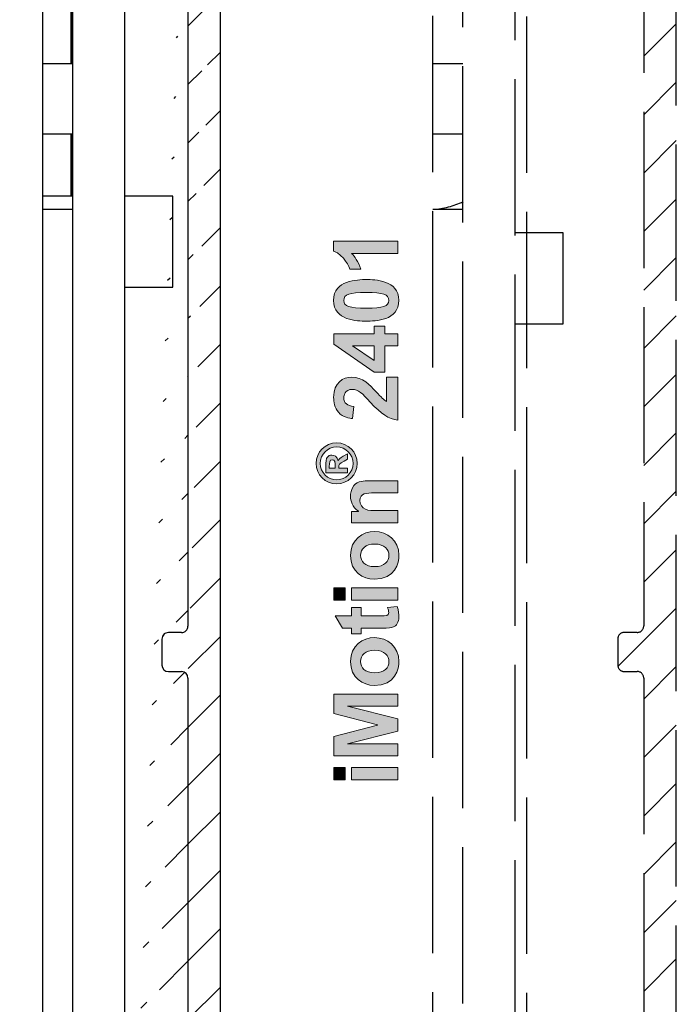
# Model space of a CAD drawing. Units: millimetres. Extents: x -3565 to 5407, y -3001 to 2551.
# Drawn here: x 5076 to 5126, y 2163 to 2238 of the extents above; entities that cross this region are included whole.
import ezdxf

# ---------------------------------------------------------------- set-up
doc = ezdxf.new("R2010")
doc.units = ezdxf.units.MM
doc.linetypes.add('ACAD_ISO02W100', pattern=[15, 12, -3])
for name, color, linetype in [('Ebene 1', 7, 'Continuous'), ('hatching-Schraffur', 5, 'Continuous'), ('helpline-Hilfslinie', 2, 'Continuous'), ('hiddenline-hinterliegendelinie', 6, 'ACAD_ISO02W100'), ('outline-Körperkante', 7, 'Continuous')]:
    doc.layers.add(name, color=color, linetype=linetype)

# ---------------------------------------------------------------- blocks, each defined once
blk = doc.blocks.new('SR_PD2301_EB_mit_Flachmotor')
at = {"layer": 'hatching-Schraffur'}
h = blk.add_hatch(dxfattribs=at)
h.set_pattern_fill('ANSI31', color=256, style=0)
h.set_pattern_definition([(45, (-299.281, -2099.3538), (-2.245064, 2.245064), [])])
edge = h.paths.add_edge_path()
edge.add_arc((230.93617, 48.635068), 0.5, 225, 270)
edge.add_line((230.58262, 48.281515), (228.37514, 50.488992))
edge.add_arc((228.02159, 50.135437), 0.500001, 45.000081, 135)
edge.add_line((227.66803, 50.488991), (227.49015, 50.311101))
edge.add_arc((227.8437, 49.957548), 0.5, 135.00012, 251.41688)
edge.add_arc((225.89951, 50.135011), 1.9, 284.84392, 339.95007)
edge.add_arc((225.89951, 48.184095), 0.5, 13.217587, 166.78191)
edge.add_arc((225.90084, 50.133691), 1.899062, 194.81812, 255.10702)
edge.add_arc((223.95171, 50.135012), 0.5, 283.089, 436.85702)
edge.add_arc((225.90027, 50.135402), 1.898278, 110.10872, 165.14986)
edge.add_arc((225.72208, 52.075801), 0.500003, 198.40138, 315.27291)
edge.add_line((226.07731, 51.723934), (226.25512, 51.90278))
edge.add_arc((225.90054, 52.255302), 0.5, 315.167, 405)
edge.add_line((226.25409, 52.608855), (224.04594, 54.817004))
edge.add_arc((224.3995, 55.170558), 0.5, 180, 225)
edge.add_line((223.8995, 55.170558), (223.8995, 65.135008))
edge.add_arc((223.3995, 65.135008), 0.5, 0, 90)
edge.add_line((223.3995, 65.635008), (222.8995, 65.635008))
edge.add_arc((222.8995, 65.135008), 0.5, 89.999999, 180)
edge.add_line((222.3995, 65.135008), (222.3995, 64.135008))
edge.add_arc((221.8995, 64.135008), 0.5, 270, 360)
edge.add_line((221.8995, 63.635008), (220.8995, 63.635008))
edge.add_arc((220.8995, 64.135008), 0.5, 180, 270)
edge.add_line((220.3995, 64.135008), (220.3995, 65.135008))
edge.add_arc((219.8995, 65.135008), 0.5, 0, 90)
edge.add_line((219.8995, 65.635008), (219.3995, 65.635008))
edge.add_arc((219.3995, 65.135008), 0.5, 89.999999, 180)
edge.add_line((218.8995, 65.135008), (218.8995, 59.385069))
edge.add_arc((219.3995, 59.385069), 0.5, 180, 270)
edge.add_line((219.3995, 58.885069), (219.89956, 58.885069))
edge.add_arc((219.89956, 59.385069), 0.5, 270, 360)
edge.add_line((220.39956, 59.385069), (220.39956, 61.135069))
edge.add_arc((220.89956, 61.135069), 0.5, 89.999999, 180)
edge.add_line((220.89956, 61.635069), (221.89951, 61.635069))
edge.add_arc((221.89951, 61.135069), 0.5, 0, 90)
edge.add_line((222.39951, 61.135069), (222.39951, 50.135069))
edge.add_arc((221.89951, 50.135069), 0.5, 270, 360)
edge.add_line((221.89951, 49.635069), (220.8995, 49.635069))
edge.add_arc((220.8995, 50.135069), 0.5, 180, 270)
edge.add_line((220.3995, 50.135069), (220.3995, 51.885069))
edge.add_arc((219.8995, 51.885069), 0.5, 0, 90)
edge.add_line((219.8995, 52.385069), (219.39951, 52.385069))
edge.add_arc((219.39951, 51.885069), 0.5, 89.999999, 180)
edge.add_line((218.89951, 51.885069), (218.89951, 48.135039))
edge.add_arc((218.39951, 48.135039), 0.500001, 270, 360)
edge.add_line((218.39951, 47.635037), (217.39964, 47.635054))
edge.add_arc((217.39964, 48.135054), 0.5, 180.0018, 270)
edge.add_arc((216.39964, 48.135023), 0.500001, 0.00183298, 180.00172)
edge.add_line((215.89964, 48.135008), (215.8994, 46.135099))
edge.add_arc((216.39937, 46.135038), 0.49997, 179.99299, 270)
edge.add_line((293.91506, 74.135068), (294.69248, 74.135068))
edge.add_arc((294.69248, 74.635068), 0.5, 270, 315.00008)
edge.add_arc((297.89959, 64.635055), 0.499983, 269.99902, 358.83491)
edge.add_line((297.89958, 64.135072), (296.39961, 64.135068))
edge.add_arc((296.39961, 64.635068), 0.5, 180, 270)
edge.add_line((295.89961, 64.635068), (295.89962, 64.927961))
edge.add_arc((295.39961, 64.927961), 0.5, 0, 45)
edge.add_line((295.75317, 65.281515), (295.04606, 65.988622))
edge.add_arc((294.69251, 65.635068), 0.5, 45.000081, 89.999999)
edge.add_line((294.69251, 66.135068), (293.89958, 66.135068))
edge.add_arc((293.89958, 65.635068), 0.5, 89.999999, 180)
edge.add_line((293.39958, 65.635068), (293.39959, 62.635068))
edge.add_arc((293.89958, 62.635062), 0.499988, 179.99935, 268.69755)
edge.add_line((293.88821, 62.135204), (297.89958, 62.135204))
edge.add_arc((297.89958, 61.635072), 0.500132, 4.025114, 90.000006)
edge.add_line((298.39848, 61.670178), (298.39848, 55.138212))
edge.add_arc((297.89955, 55.170598), 0.499976, 314.99932, 356.28605)
edge.add_line((298.25309, 54.817057), (296.04495, 52.608912))
edge.add_arc((296.3985, 52.255358), 0.5, 134.99992, 224.83308)
edge.add_line((296.04392, 51.902836), (296.22172, 51.723991))
edge.add_arc((296.57696, 52.075858), 0.500003, 224.72695, 341.59861)
edge.add_arc((296.39876, 50.135458), 1.898278, 14.850137, 69.891281)
edge.add_arc((298.34733, 50.135068), 0.5, 103.14287, 256.91102)
edge.add_arc((296.39819, 50.133747), 1.899061, 284.89298, 345.18184)
edge.add_arc((296.39953, 48.184151), 0.5, 13.218059, 166.78239)
edge.add_arc((296.39953, 50.135068), 1.899999, 200.04994, 255.15611)
edge.add_arc((294.45534, 49.957605), 0.5, 288.58328, 405.00026)
edge.add_line((294.80889, 50.31116), (294.631, 50.489047))
edge.add_arc((294.27745, 50.135494), 0.5, 44.999918, 135)
edge.add_line((293.9239, 50.489047), (291.71636, 48.281508))
edge.add_arc((291.3628, 48.635061), 0.5, 270, 315)
edge.add_line((291.3628, 48.135032), (230.93617, 48.135069))
edge.add_line((300.39938, 45.635068), (216.39937, 45.635069))
edge.add_arc((300.39938, 46.135068), 0.5, 270.00011, 360)
edge.add_arc((297.89944, 78.635203), 0.5, 270, 360)
edge.add_line((297.89944, 78.135203), (293.91021, 78.135203))
edge.add_arc((293.89956, 77.635067), 0.500249, 88.779501, 180.08073)
edge.add_line((293.39931, 77.634362), (293.39931, 74.635068))
edge.add_arc((293.89955, 74.635068), 0.50024, 180, 271.77607)
edge.add_line((295.04603, 74.281515), (295.75314, 74.988622))
edge.add_arc((295.39958, 75.342175), 0.5, 315, 360)
edge.add_line((295.89958, 75.342175), (295.89958, 75.635068))
edge.add_arc((296.39958, 75.635068), 0.5, 89.999999, 180)
edge.add_line((296.39958, 76.135068), (297.89958, 76.135068))
edge.add_arc((297.89958, 75.635068), 0.5, 358.78935, 450)
edge.add_line((298.39947, 75.624504), (298.39947, 64.624889))
edge.add_line((300.89938, 46.135068), (300.89938, 245.13491))
edge.add_line((294.10551, 97.63507), (297.89944, 97.63507))
edge.add_arc((297.89944, 97.135069), 0.500001, 0.00013543, 89.999999)
edge.add_line((298.39944, 97.13507), (298.39944, 78.635203))
edge.add_line((298.39954, 167.13491), (298.39954, 100.13507))
edge.add_arc((297.89955, 100.13505), 0.499991, 270, 360.0022)
edge.add_line((297.89955, 99.635058), (294.10552, 99.635058))
edge.add_arc((294.10552, 99.935058), 0.3, 185, 270)
edge.add_line((293.80666, 99.908911), (293.72334, 100.86122))
edge.add_arc((293.42448, 100.83507), 0.3, 4.9999995, 89.999999)
edge.add_line((293.42448, 101.13507), (291.89938, 101.13507))
edge.add_arc((291.89938, 98.635068), 2.5, 89.999977, 270.00002)
edge.add_line((291.89938, 96.135067), (293.42448, 96.135067))
edge.add_arc((293.42448, 96.435067), 0.3, 270, 355)
edge.add_line((293.72334, 96.408921), (293.80666, 97.361217))
edge.add_arc((294.10551, 97.33507), 0.3, 89.999999, 175)
edge.add_line((298.39953, 240.63501), (298.39953, 171.13491))
edge.add_arc((297.89956, 171.13489), 0.499967, 269.99805, 360.00286)
edge.add_line((297.89954, 170.63492), (296.89952, 170.63491))
edge.add_arc((296.89952, 170.13491), 0.5, 89.999999, 180)
edge.add_line((296.39952, 170.13491), (296.39952, 168.13491))
edge.add_arc((296.89952, 168.13491), 0.5, 180, 270)
edge.add_line((296.89952, 167.63491), (297.89954, 167.63491))
edge.add_arc((297.89954, 167.13491), 0.5, 0, 90)
edge.add_arc((300.39938, 245.13507), 0.5, 359.98246, 450)
edge.add_line((300.39938, 245.63507), (299.29506, 245.63507))
edge.add_arc((299.29506, 245.13507), 0.5, 89.999999, 180)
edge.add_line((298.79506, 245.13507), (298.79506, 243.63516))
edge.add_arc((298.29506, 243.63516), 0.5, 270, 360)
edge.add_line((298.29506, 243.13516), (295.50829, 243.13516))
edge.add_arc((295.50829, 243.63501), 0.499847, 213.05607, 270)
edge.add_arc((290.89927, 240.63555), 4.999229, 33.055229, 197.15687)
edge.add_arc((286.93187, 239.54004), 0.5, 305.00007, 426.884)
edge.add_arc((288.85037, 239.2), 1.898901, 94.807512, 155.08711)
edge.add_arc((289.19048, 241.11964), 0.5, 183.143, 336.91101)
edge.add_arc((288.85331, 239.19989), 1.899062, 4.8929742, 65.181861)
edge.add_arc((290.77352, 238.86265), 0.500001, 93.217936, 246.78245)
edge.add_arc((288.85224, 239.20143), 1.900001, 274.85021, 335.15608)
edge.add_arc((288.51363, 237.28105), 0.5, 3.1157086, 124.99971)
edge.add_line((288.22684, 237.69063), (287.89541, 237.45793))
edge.add_arc((288.1822, 237.04835), 0.5, 124.99998, 232.87946)
edge.add_arc((286.6004, 239.30837), 0.500153, 197.15677, 306.36822)
edge.add_line((286.89697, 238.90563), (287.21866, 239.13047))
edge.add_arc((290.89818, 240.63709), 5.00062, 232.88114, 359.97831)
edge.add_arc((296.3988, 240.63501), 0.5, 89.999985, 179.97823)
edge.add_line((296.3988, 241.13501), (297.89953, 241.13501))
edge.add_arc((297.89953, 240.63501), 0.5, 0, 90)
at = {"layer": 'outline-Körperkante', "color": 251, "linetype": 'Continuous'}
for p, q in [((300.89938, 46.135068), (300.89938, 245.13491)), ((298.39953, 240.63501), (298.39953, 171.13491)), ((297.89954, 170.63492), (296.89952, 170.63491)), ((296.39952, 170.13491), (296.39952, 168.13491)), ((296.89952, 167.63491), (297.89954, 167.63491)), ((298.39954, 167.13491), (298.39954, 100.13507))]:
    blk.add_line(p, q, dxfattribs=at)
at = {"layer": 'outline-Körperkante', "color": 4, "linetype": 'Continuous'}
for p, q in [((289.39818, 229.04265), (289.39818, 214.32707)), ((289.39818, 208.94707), (289.39818, 204.16398))]:
    blk.add_line(p, q, dxfattribs=at)
at = {"layer": 'outline-Körperkante', "color": 40, "linetype": 'Continuous'}
for p, q in [((289.50801, 214.32707), (289.50801, 228.56103)), ((287.23812, 210.56347), (287.23812, 228.13707)), ((287.23812, 131.00449), (287.23812, 210.56347)), ((289.50801, 204.16398), (289.50801, 208.94707)), ((289.53812, 203.13707), (287.23812, 203.13707))]:
    blk.add_line(p, q, dxfattribs=at)
at = {"layer": 'outline-Körperkante', "color": 30, "linetype": 'Continuous'}
for p, q in [((289.53812, 228.13707), (289.53812, 112.13707)), ((293.53812, 112.13707), (293.53812, 228.13707)), ((289.53813, 204.16398), (287.23812, 204.16398)), ((297.23812, 204.16398), (293.53812, 204.16398)), ((297.23812, 198.18911), (297.23812, 204.16398)), ((297.23812, 197.16398), (297.23812, 198.18911)), ((293.53812, 197.16398), (297.23812, 197.16398))]:
    blk.add_line(p, q, dxfattribs=at)
at = {"layer": 'outline-Körperkante', "color": 1, "linetype": 'Continuous'}
for p, q in [((289.53812, 214.32707), (287.23812, 214.32707)), ((287.23812, 208.94707), (289.53812, 208.94707))]:
    blk.add_line(p, q, dxfattribs=at)
at = {"layer": 'outline-Körperkante', "color": 251, "linetype": 'Continuous'}
for centre, radius, start, end in [((297.89956, 171.13489), 0.499967, 269.99805, 0.00286), ((296.89952, 170.13491), 0.5, 89.999999, 180), ((296.89952, 168.13491), 0.5, 180, 270), ((297.89954, 167.13491), 0.5, 0, 90)]:
    blk.add_arc(centre, radius, start, end, dxfattribs=at)
blk = doc.blocks.new('SR_iMotion2401_LR22B Telsekop_Abtriebsquerschnitt')
at = {"layer": 'hiddenline-hinterliegendelinie'}
for p, q in [((275.001, 0.453), (275.001, 199.461)), ((272.501, 194.961), (272.501, 125.461)), ((263.5, 187.278), (263.5, 59.263)), ((256.3, 85.331), (256.3, 182.463)), ((258.6, 66.463), (258.6, 182.463)), ((262.6, 182.463), (262.6, 66.463)), ((272.501, 169.228), (275.001, 171.728)), ((258.6, 168.653), (256.3, 168.653)), ((272.501, 164.738), (275.001, 167.238)), ((256.3, 163.273), (258.6, 163.273)), ((272.501, 160.248), (275.001, 162.747)), ((272.501, 155.757), (275.001, 158.257)), ((258.6, 157.463), (256.3, 157.463)), ((266.3, 155.662), (262.6, 155.662)), ((266.3, 149.687), (266.3, 155.662)), ((272.501, 151.267), (275.001, 153.767)), ((266.3, 148.662), (266.3, 149.687)), ((272.501, 146.777), (275.001, 149.277)), ((262.6, 148.662), (266.3, 148.662)), ((272.501, 142.287), (275.001, 144.787)), ((272.501, 137.797), (275.001, 140.297)), ((272.501, 133.307), (275.001, 135.807)), ((272.501, 128.817), (275.001, 131.317)), ((270.515, 122.341), (275.001, 126.826)), ((272.001, 124.961), (271.001, 124.961)), ((270.501, 124.461), (270.501, 122.461)), ((271.001, 121.961), (272.001, 121.961)), ((272.501, 119.836), (275.001, 122.336)), ((272.501, 121.461), (272.501, 54.461)), ((272.501, 115.346), (275.001, 117.846)), ((272.501, 110.856), (275.001, 113.356)), ((272.501, 106.366), (275.001, 108.866)), ((272.501, 101.876), (275.001, 104.376)), ((272.501, 97.386), (275.001, 99.886))]:
    blk.add_line(p, q, dxfattribs=at)
for centre, radius, start, end in [((256, 163.463), 6, 272.86598, 296.039), ((271.001, 124.461), 0.5, 90.0002, 180), ((272.001, 125.461), 0.5, 270.0002, 360), ((271.001, 122.461), 0.5, 180, 270), ((272.001, 121.461), 0.5, 0, 90)]:
    blk.add_arc(centre, radius, start, end, dxfattribs=at)
blk = doc.blocks.new('2401_Beschriftung')
at = {"layer": 'Ebene 1'}
h = blk.add_hatch(color=256, dxfattribs=at)
edge = h.paths.add_edge_path(flags=16)
edge.add_spline(control_points=[(26.059, 5.317), (26.059, 4.526), (26.702, 3.888), (27.493, 3.888), (28.284, 3.888), (28.922, 4.526), (28.922, 5.317), (28.922, 6.108), (28.284, 6.746), (27.493, 6.746), (26.702, 6.746), (26.059, 6.108), (26.059, 5.317)], knot_values=[0, 0, 0, 0, 1, 1, 1, 2, 2, 2, 3, 3, 3, 4, 4, 4, 4], degree=3, periodic=0)
edge = h.paths.add_edge_path()
edge.add_spline(control_points=[(29.275, 5.317), (29.275, 4.331), (28.479, 3.535), (27.493, 3.535), (26.507, 3.535), (25.707, 4.331), (25.707, 5.317), (25.707, 6.303), (26.507, 7.099), (27.493, 7.099), (28.479, 7.099), (29.275, 6.303), (29.275, 5.317)], knot_values=[0, 0, 0, 0, 1, 1, 1, 2, 2, 2, 3, 3, 3, 4, 4, 4, 4], degree=3, periodic=0)
edge = h.paths.add_edge_path(flags=0)
edge.add_spline(control_points=[(26.683, 6.256), (26.683, 6.256), (27.064, 6.256), (27.064, 6.256), (27.76, 6.256), (27.869, 6.256), (28.017, 6.146), (28.151, 6.046), (28.217, 5.884), (28.217, 5.727), (28.217, 5.517), (28.093, 5.25), (27.708, 5.198), (27.708, 5.198), (27.708, 5.188), (27.708, 5.188), (27.884, 5.122), (27.941, 5.031), (28.107, 4.745), (28.107, 4.745), (28.331, 4.364), (28.331, 4.364), (28.331, 4.364), (27.855, 4.364), (27.855, 4.364), (27.855, 4.364), (27.698, 4.674), (27.698, 4.674), (27.474, 5.112), (27.355, 5.141), (27.164, 5.141), (27.164, 5.141), (27.064, 5.141), (27.064, 5.141), (27.064, 5.141), (27.064, 4.364), (27.064, 4.364), (27.064, 4.364), (26.683, 4.364), (26.683, 4.364), (26.683, 4.364), (26.683, 6.256), (26.683, 6.256)], knot_values=[0, 0, 0, 0, 1, 1, 1, 2, 2, 2, 3, 3, 3, 4, 4, 4, 5, 5, 5, 6, 6, 6, 7, 7, 7, 8, 8, 8, 9, 9, 9, 10, 10, 10, 11, 11, 11, 12, 12, 12, 13, 13, 13, 14, 14, 14, 14], degree=3, periodic=0)
edge = h.paths.add_edge_path(flags=0)
edge.add_spline(control_points=[(27.064, 5.441), (27.064, 5.441), (27.221, 5.441), (27.221, 5.441), (27.565, 5.441), (27.807, 5.441), (27.807, 5.703), (27.807, 5.955), (27.555, 5.955), (27.221, 5.955), (27.221, 5.955), (27.064, 5.955), (27.064, 5.955), (27.064, 5.955), (27.064, 5.441), (27.064, 5.441)], knot_values=[0, 0, 0, 0, 1, 1, 1, 2, 2, 2, 3, 3, 3, 4, 4, 4, 5, 5, 5, 5], degree=3, periodic=0)
for points in [[(0, 5.558), (1.064, 5.558), (1.064, 4.572), (0, 4.572)], [(2.072, 5.558), (3.749, 5.558), (4.75, 1.77), (4.766, 1.77), (5.752, 5.558), (7.436, 5.558), (7.436, 0), (6.396, 0), (6.396, 4.378), (6.38, 4.378), (5.301, 0), (4.222, 0), (3.128, 4.378), (3.112, 4.378), (3.112, 0), (2.072, 0)], [(15.607, 5.558), (16.671, 5.558), (16.671, 4.572), (15.607, 4.572)], [(0, 4.021), (1.064, 4.021), (1.064, 0), (0, 0)], [(15.607, 4.021), (16.671, 4.021), (16.671, 0), (15.607, 0)]]:
    blk.add_hatch(color=256, dxfattribs=at).paths.add_polyline_path(points)
h = blk.add_hatch(color=256, dxfattribs=at)
edge = h.paths.add_edge_path()
edge.add_spline(control_points=[(14.956, 3.175), (14.956, 3.175), (14.234, 3.175), (14.234, 3.175), (14.234, 3.175), (14.234, 1.552), (14.234, 1.552), (14.234, 0.978), (14.234, 0.792), (14.529, 0.792), (14.669, 0.792), (14.793, 0.831), (14.925, 0.885), (14.925, 0.885), (14.956, 0.893), (14.956, 0.893), (14.956, 0.893), (15.049, 0.07), (15.049, 0.07), (14.7, -0.078), (14.319, -0.093), (14.211, -0.093), (13.885, -0.093), (13.466, 0.016), (13.31, 0.318), (13.178, 0.567), (13.163, 0.807), (13.163, 1.42), (13.163, 1.42), (13.163, 3.175), (13.163, 3.175), (13.163, 3.175), (12.674, 3.175), (12.674, 3.175), (12.674, 3.175), (12.674, 4.021), (12.674, 4.021), (12.674, 4.021), (13.163, 4.021), (13.163, 4.021), (13.163, 4.021), (13.163, 4.82), (13.163, 4.82), (13.163, 4.82), (14.234, 5.449), (14.234, 5.449), (14.234, 5.449), (14.234, 4.021), (14.234, 4.021), (14.234, 4.021), (14.956, 4.021), (14.956, 4.021), (14.956, 4.021), (14.956, 3.175), (14.956, 3.175)], knot_values=[0, 0, 0, 0, 1, 1, 1, 2, 2, 2, 3, 3, 3, 4, 4, 4, 5, 5, 5, 6, 6, 6, 7, 7, 7, 8, 8, 8, 9, 9, 9, 10, 10, 10, 11, 11, 11, 12, 12, 12, 13, 13, 13, 14, 14, 14, 15, 15, 15, 16, 16, 16, 17, 17, 17, 18, 18, 18, 18], degree=3, periodic=0)
h = blk.add_hatch(color=256, dxfattribs=at)
edge = h.paths.add_edge_path()
edge.add_spline(control_points=[(34.992, 0), (34.992, 0), (31.258, 0), (31.258, 0), (31.344, 0.823), (31.755, 1.405), (32.818, 2.398), (33.564, 3.089), (33.921, 3.423), (33.928, 3.959), (33.921, 4.634), (33.401, 4.696), (33.207, 4.696), (32.71, 4.696), (32.485, 4.393), (32.446, 3.827), (32.446, 3.827), (31.383, 3.935), (31.383, 3.935), (31.414, 4.199), (31.491, 4.781), (31.934, 5.162), (32.314, 5.48), (32.849, 5.581), (33.23, 5.581), (34.518, 5.581), (34.992, 4.727), (34.992, 4.028), (34.992, 3.058), (34.286, 2.406), (33.742, 1.91), (33.199, 1.405), (33.02, 1.242), (32.873, 0.994), (32.873, 0.994), (34.992, 0.994), (34.992, 0.994), (34.992, 0.994), (34.992, 0), (34.992, 0)], knot_values=[0, 0, 0, 0, 1, 1, 1, 2, 2, 2, 3, 3, 3, 4, 4, 4, 5, 5, 5, 6, 6, 6, 7, 7, 7, 8, 8, 8, 9, 9, 9, 10, 10, 10, 11, 11, 11, 12, 12, 12, 13, 13, 13, 13], degree=3, periodic=0)
h = blk.add_hatch(color=256, dxfattribs=at)
h.dxf.hatch_style = 2
h.paths.add_polyline_path([(37.716, 1.118), (35.434, 1.118), (35.434, 2.049), (37.848, 5.573), (38.741, 5.573), (38.741, 2.057), (39.431, 2.057), (39.431, 1.118), (38.741, 1.118), (38.741, 0), (37.716, 0)])
h.paths.add_polyline_path([(37.716, 2.057), (37.716, 3.951), (37.701, 3.951), (36.435, 2.057)])
h = blk.add_hatch(color=256, dxfattribs=at)
edge = h.paths.add_edge_path()
edge.add_spline(control_points=[(43.226, 4.456), (43.451, 3.835), (43.467, 3.128), (43.467, 2.74), (43.467, 2.383), (43.459, 1.677), (43.226, 1.056), (43.001, 0.435), (42.551, -0.093), (41.666, -0.093), (40.774, -0.093), (40.315, 0.427), (40.09, 1.04), (39.858, 1.661), (39.858, 2.367), (39.858, 2.756), (39.858, 3.128), (39.865, 3.835), (40.09, 4.448), (40.323, 5.061), (40.774, 5.581), (41.658, 5.581), (42.543, 5.581), (42.994, 5.069), (43.226, 4.456)], knot_values=[0, 0, 0, 0, 1, 1, 1, 2, 2, 2, 3, 3, 3, 4, 4, 4, 5, 5, 5, 6, 6, 6, 7, 7, 7, 8, 8, 8, 8], degree=3, periodic=0)
edge = h.paths.add_edge_path(flags=16)
edge.add_spline(control_points=[(40.975, 2.74), (40.975, 1.265), (41.154, 0.792), (41.658, 0.792), (42.171, 0.792), (42.349, 1.273), (42.349, 2.74), (42.349, 4.215), (42.171, 4.696), (41.658, 4.696), (41.154, 4.696), (40.975, 4.223), (40.975, 2.74)], knot_values=[0, 0, 0, 0, 1, 1, 1, 2, 2, 2, 3, 3, 3, 4, 4, 4, 4], degree=3, periodic=0)
h = blk.add_hatch(color=256, dxfattribs=at)
edge = h.paths.add_edge_path()
edge.add_spline(control_points=[(45.741, 0), (45.741, 0), (45.741, 4.013), (45.741, 4.013), (45.508, 3.796), (45.05, 3.431), (44.367, 3.206), (44.367, 3.206), (44.367, 4.168), (44.367, 4.168), (44.475, 4.207), (45.609, 4.642), (45.943, 5.581), (45.943, 5.581), (46.812, 5.581), (46.812, 5.581), (46.812, 5.581), (46.812, 0), (46.812, 0), (46.812, 0), (45.741, 0), (45.741, 0)], knot_values=[0, 0, 0, 0, 1, 1, 1, 2, 2, 2, 3, 3, 3, 4, 4, 4, 5, 5, 5, 6, 6, 6, 7, 7, 7, 7], degree=3, periodic=0)
h = blk.add_hatch(color=256, dxfattribs=at)
edge = h.paths.add_edge_path(flags=16)
edge.add_spline(control_points=[(10.268, 0.776), (10.75, 0.776), (11.254, 1.126), (11.254, 2.018), (11.254, 2.825), (10.812, 3.245), (10.268, 3.245), (9.756, 3.245), (9.29, 2.857), (9.29, 2.011), (9.29, 1.157), (9.764, 0.776), (10.268, 0.776)], knot_values=[0, 0, 0, 0, 1, 1, 1, 2, 2, 2, 3, 3, 3, 4, 4, 4, 4], degree=3, periodic=0)
edge = h.paths.add_edge_path()
edge.add_spline(control_points=[(10.268, 4.114), (11.665, 4.114), (12.349, 3.043), (12.349, 2.026), (12.349, 0.916), (11.572, -0.093), (10.276, -0.093), (9.64, -0.093), (8.196, 0.202), (8.196, 2.065), (8.196, 3.019), (8.84, 4.114), (10.268, 4.114)], knot_values=[0, 0, 0, 0, 1, 1, 1, 2, 2, 2, 3, 3, 3, 4, 4, 4, 4], degree=3, periodic=0)
h = blk.add_hatch(color=256, dxfattribs=at)
edge = h.paths.add_edge_path()
edge.add_spline(control_points=[(19.496, 4.114), (20.893, 4.114), (21.576, 3.043), (21.576, 2.026), (21.576, 0.916), (20.8, -0.093), (19.504, -0.093), (18.867, -0.093), (17.424, 0.202), (17.424, 2.065), (17.424, 3.019), (18.068, 4.114), (19.496, 4.114)], knot_values=[0, 0, 0, 0, 1, 1, 1, 2, 2, 2, 3, 3, 3, 4, 4, 4, 4], degree=3, periodic=0)
edge = h.paths.add_edge_path(flags=16)
edge.add_spline(control_points=[(19.496, 0.776), (19.977, 0.776), (20.482, 1.126), (20.482, 2.018), (20.482, 2.825), (20.039, 3.245), (19.496, 3.245), (18.984, 3.245), (18.518, 2.857), (18.518, 2.011), (18.518, 1.157), (18.992, 0.776), (19.496, 0.776)], knot_values=[0, 0, 0, 0, 1, 1, 1, 2, 2, 2, 3, 3, 3, 4, 4, 4, 4], degree=3, periodic=0)
h = blk.add_hatch(color=256, dxfattribs=at)
edge = h.paths.add_edge_path()
edge.add_spline(control_points=[(24.921, 2.057), (24.921, 2.717), (24.921, 3.299), (24.269, 3.299), (23.935, 3.299), (23.633, 3.12), (23.501, 2.825), (23.392, 2.592), (23.384, 2.15), (23.384, 1.824), (23.384, 1.824), (23.384, 0), (23.384, 0), (23.384, 0), (22.321, 0), (22.321, 0), (22.321, 0), (22.321, 4.021), (22.321, 4.021), (22.321, 4.021), (23.314, 4.021), (23.314, 4.021), (23.314, 4.021), (23.314, 3.431), (23.314, 3.431), (23.314, 3.431), (23.33, 3.431), (23.33, 3.431), (23.726, 3.974), (24.23, 4.114), (24.642, 4.114), (24.82, 4.114), (25.232, 4.083), (25.566, 3.819), (25.992, 3.493), (25.977, 2.895), (25.984, 2.499), (25.984, 2.499), (25.984, 0), (25.984, 0), (25.984, 0), (24.921, 0), (24.921, 0), (24.921, 0), (24.921, 2.057), (24.921, 2.057)], knot_values=[0, 0, 0, 0, 1, 1, 1, 2, 2, 2, 3, 3, 3, 4, 4, 4, 5, 5, 5, 6, 6, 6, 7, 7, 7, 8, 8, 8, 9, 9, 9, 10, 10, 10, 11, 11, 11, 12, 12, 12, 13, 13, 13, 14, 14, 14, 15, 15, 15, 15], degree=3, periodic=0)
at = {"layer": 'Ebene 1', "lineweight": 0}
for points in [[(0, 5.558), (1.064, 5.558), (1.064, 4.572), (0, 4.572), (0, 5.558)], [(2.072, 5.558), (3.749, 5.558), (4.75, 1.77), (4.766, 1.77), (5.752, 5.558), (7.436, 5.558), (7.436, 0), (6.396, 0), (6.396, 4.378), (6.38, 4.378), (5.301, 0), (4.222, 0), (3.128, 4.378), (3.112, 4.378), (3.112, 0), (2.072, 0), (2.072, 5.558)], [(15.607, 5.558), (16.671, 5.558), (16.671, 4.572), (15.607, 4.572), (15.607, 5.558)], [(37.716, 1.118), (35.434, 1.118), (35.434, 2.049), (37.848, 5.573), (38.741, 5.573), (38.741, 2.057), (39.431, 2.057), (39.431, 1.118), (38.741, 1.118), (38.741, 0), (37.716, 0), (37.716, 1.118)], [(0, 4.021), (1.064, 4.021), (1.064, 0), (0, 0), (0, 4.021)], [(15.607, 4.021), (16.671, 4.021), (16.671, 0), (15.607, 0), (15.607, 4.021)], [(37.716, 2.057), (37.716, 3.951), (37.701, 3.951), (36.435, 2.057), (37.716, 2.057)]]:
    blk.add_lwpolyline(points, dxfattribs=at)
for points, knots in [([(29.275, 5.317), (29.275, 4.331), (28.479, 3.535), (27.493, 3.535), (26.507, 3.535), (25.707, 4.331), (25.707, 5.317), (25.707, 6.303), (26.507, 7.099), (27.493, 7.099), (28.479, 7.099), (29.275, 6.303), (29.275, 5.317)], [0, 0, 0, 0, 1, 1, 1, 2, 2, 2, 3, 3, 3, 4, 4, 4, 4]), ([(26.059, 5.317), (26.059, 4.526), (26.702, 3.888), (27.493, 3.888), (28.284, 3.888), (28.922, 4.526), (28.922, 5.317), (28.922, 6.108), (28.284, 6.746), (27.493, 6.746), (26.702, 6.746), (26.059, 6.108), (26.059, 5.317)], [0, 0, 0, 0, 1, 1, 1, 2, 2, 2, 3, 3, 3, 4, 4, 4, 4]), ([(26.683, 6.256), (26.683, 6.256), (27.064, 6.256), (27.064, 6.256), (27.76, 6.256), (27.869, 6.256), (28.017, 6.146), (28.151, 6.046), (28.217, 5.884), (28.217, 5.727), (28.217, 5.517), (28.093, 5.25), (27.708, 5.198), (27.708, 5.198), (27.708, 5.188), (27.708, 5.188), (27.884, 5.122), (27.941, 5.031), (28.107, 4.745), (28.107, 4.745), (28.331, 4.364), (28.331, 4.364), (28.331, 4.364), (27.855, 4.364), (27.855, 4.364), (27.855, 4.364), (27.698, 4.674), (27.698, 4.674), (27.474, 5.112), (27.355, 5.141), (27.164, 5.141), (27.164, 5.141), (27.064, 5.141), (27.064, 5.141), (27.064, 5.141), (27.064, 4.364), (27.064, 4.364), (27.064, 4.364), (26.683, 4.364), (26.683, 4.364), (26.683, 4.364), (26.683, 6.256), (26.683, 6.256)], [0, 0, 0, 0, 1, 1, 1, 2, 2, 2, 3, 3, 3, 4, 4, 4, 5, 5, 5, 6, 6, 6, 7, 7, 7, 8, 8, 8, 9, 9, 9, 10, 10, 10, 11, 11, 11, 12, 12, 12, 13, 13, 13, 14, 14, 14, 14]), ([(14.956, 3.175), (14.956, 3.175), (14.234, 3.175), (14.234, 3.175), (14.234, 3.175), (14.234, 1.552), (14.234, 1.552), (14.234, 0.978), (14.234, 0.792), (14.529, 0.792), (14.669, 0.792), (14.793, 0.831), (14.925, 0.885), (14.925, 0.885), (14.956, 0.893), (14.956, 0.893), (14.956, 0.893), (15.049, 0.07), (15.049, 0.07), (14.7, -0.078), (14.319, -0.093), (14.211, -0.093), (13.885, -0.093), (13.466, 0.016), (13.31, 0.318), (13.178, 0.567), (13.163, 0.807), (13.163, 1.42), (13.163, 1.42), (13.163, 3.175), (13.163, 3.175), (13.163, 3.175), (12.674, 3.175), (12.674, 3.175), (12.674, 3.175), (12.674, 4.021), (12.674, 4.021), (12.674, 4.021), (13.163, 4.021), (13.163, 4.021), (13.163, 4.021), (13.163, 4.82), (13.163, 4.82), (13.163, 4.82), (14.234, 5.449), (14.234, 5.449), (14.234, 5.449), (14.234, 4.021), (14.234, 4.021), (14.234, 4.021), (14.956, 4.021), (14.956, 4.021), (14.956, 4.021), (14.956, 3.175), (14.956, 3.175)], [0, 0, 0, 0, 1, 1, 1, 2, 2, 2, 3, 3, 3, 4, 4, 4, 5, 5, 5, 6, 6, 6, 7, 7, 7, 8, 8, 8, 9, 9, 9, 10, 10, 10, 11, 11, 11, 12, 12, 12, 13, 13, 13, 14, 14, 14, 15, 15, 15, 16, 16, 16, 17, 17, 17, 18, 18, 18, 18]), ([(27.064, 5.441), (27.064, 5.441), (27.221, 5.441), (27.221, 5.441), (27.565, 5.441), (27.807, 5.441), (27.807, 5.703), (27.807, 5.955), (27.555, 5.955), (27.221, 5.955), (27.221, 5.955), (27.064, 5.955), (27.064, 5.955), (27.064, 5.955), (27.064, 5.441), (27.064, 5.441)], [0, 0, 0, 0, 1, 1, 1, 2, 2, 2, 3, 3, 3, 4, 4, 4, 5, 5, 5, 5]), ([(34.992, 0), (34.992, 0), (31.258, 0), (31.258, 0), (31.344, 0.823), (31.755, 1.405), (32.818, 2.398), (33.564, 3.089), (33.921, 3.423), (33.928, 3.959), (33.921, 4.634), (33.401, 4.696), (33.207, 4.696), (32.71, 4.696), (32.485, 4.393), (32.446, 3.827), (32.446, 3.827), (31.383, 3.935), (31.383, 3.935), (31.414, 4.199), (31.491, 4.781), (31.934, 5.162), (32.314, 5.48), (32.849, 5.581), (33.23, 5.581), (34.518, 5.581), (34.992, 4.727), (34.992, 4.028), (34.992, 3.058), (34.286, 2.406), (33.742, 1.91), (33.199, 1.405), (33.02, 1.242), (32.873, 0.994), (32.873, 0.994), (34.992, 0.994), (34.992, 0.994), (34.992, 0.994), (34.992, 0), (34.992, 0)], [0, 0, 0, 0, 1, 1, 1, 2, 2, 2, 3, 3, 3, 4, 4, 4, 5, 5, 5, 6, 6, 6, 7, 7, 7, 8, 8, 8, 9, 9, 9, 10, 10, 10, 11, 11, 11, 12, 12, 12, 13, 13, 13, 13]), ([(43.226, 4.456), (43.451, 3.835), (43.467, 3.128), (43.467, 2.74), (43.467, 2.383), (43.459, 1.677), (43.226, 1.056), (43.001, 0.435), (42.551, -0.093), (41.666, -0.093), (40.774, -0.093), (40.315, 0.427), (40.09, 1.04), (39.858, 1.661), (39.858, 2.367), (39.858, 2.756), (39.858, 3.128), (39.865, 3.835), (40.09, 4.448), (40.323, 5.061), (40.774, 5.581), (41.658, 5.581), (42.543, 5.581), (42.994, 5.069), (43.226, 4.456)], [0, 0, 0, 0, 1, 1, 1, 2, 2, 2, 3, 3, 3, 4, 4, 4, 5, 5, 5, 6, 6, 6, 7, 7, 7, 8, 8, 8, 8]), ([(45.741, 0), (45.741, 0), (45.741, 4.013), (45.741, 4.013), (45.508, 3.796), (45.05, 3.431), (44.367, 3.206), (44.367, 3.206), (44.367, 4.168), (44.367, 4.168), (44.475, 4.207), (45.609, 4.642), (45.943, 5.581), (45.943, 5.581), (46.812, 5.581), (46.812, 5.581), (46.812, 5.581), (46.812, 0), (46.812, 0), (46.812, 0), (45.741, 0), (45.741, 0)], [0, 0, 0, 0, 1, 1, 1, 2, 2, 2, 3, 3, 3, 4, 4, 4, 5, 5, 5, 6, 6, 6, 7, 7, 7, 7]), ([(40.975, 2.74), (40.975, 1.265), (41.154, 0.792), (41.658, 0.792), (42.171, 0.792), (42.349, 1.273), (42.349, 2.74), (42.349, 4.215), (42.171, 4.696), (41.658, 4.696), (41.154, 4.696), (40.975, 4.223), (40.975, 2.74)], [0, 0, 0, 0, 1, 1, 1, 2, 2, 2, 3, 3, 3, 4, 4, 4, 4]), ([(10.268, 4.114), (11.665, 4.114), (12.349, 3.043), (12.349, 2.026), (12.349, 0.916), (11.572, -0.093), (10.276, -0.093), (9.64, -0.093), (8.196, 0.202), (8.196, 2.065), (8.196, 3.019), (8.84, 4.114), (10.268, 4.114)], [0, 0, 0, 0, 1, 1, 1, 2, 2, 2, 3, 3, 3, 4, 4, 4, 4]), ([(19.496, 4.114), (20.893, 4.114), (21.576, 3.043), (21.576, 2.026), (21.576, 0.916), (20.8, -0.093), (19.504, -0.093), (18.867, -0.093), (17.424, 0.202), (17.424, 2.065), (17.424, 3.019), (18.068, 4.114), (19.496, 4.114)], [0, 0, 0, 0, 1, 1, 1, 2, 2, 2, 3, 3, 3, 4, 4, 4, 4]), ([(24.921, 2.057), (24.921, 2.717), (24.921, 3.299), (24.269, 3.299), (23.935, 3.299), (23.633, 3.12), (23.501, 2.825), (23.392, 2.592), (23.384, 2.15), (23.384, 1.824), (23.384, 1.824), (23.384, 0), (23.384, 0), (23.384, 0), (22.321, 0), (22.321, 0), (22.321, 0), (22.321, 4.021), (22.321, 4.021), (22.321, 4.021), (23.314, 4.021), (23.314, 4.021), (23.314, 4.021), (23.314, 3.431), (23.314, 3.431), (23.314, 3.431), (23.33, 3.431), (23.33, 3.431), (23.726, 3.974), (24.23, 4.114), (24.642, 4.114), (24.82, 4.114), (25.232, 4.083), (25.566, 3.819), (25.992, 3.493), (25.977, 2.895), (25.984, 2.499), (25.984, 2.499), (25.984, 0), (25.984, 0), (25.984, 0), (24.921, 0), (24.921, 0), (24.921, 0), (24.921, 2.057), (24.921, 2.057)], [0, 0, 0, 0, 1, 1, 1, 2, 2, 2, 3, 3, 3, 4, 4, 4, 5, 5, 5, 6, 6, 6, 7, 7, 7, 8, 8, 8, 9, 9, 9, 10, 10, 10, 11, 11, 11, 12, 12, 12, 13, 13, 13, 14, 14, 14, 15, 15, 15, 15]), ([(10.268, 0.776), (10.75, 0.776), (11.254, 1.126), (11.254, 2.018), (11.254, 2.825), (10.812, 3.245), (10.268, 3.245), (9.756, 3.245), (9.29, 2.857), (9.29, 2.011), (9.29, 1.157), (9.764, 0.776), (10.268, 0.776)], [0, 0, 0, 0, 1, 1, 1, 2, 2, 2, 3, 3, 3, 4, 4, 4, 4]), ([(19.496, 0.776), (19.977, 0.776), (20.482, 1.126), (20.482, 2.018), (20.482, 2.825), (20.039, 3.245), (19.496, 3.245), (18.984, 3.245), (18.518, 2.857), (18.518, 2.011), (18.518, 1.157), (18.992, 0.776), (19.496, 0.776)], [0, 0, 0, 0, 1, 1, 1, 2, 2, 2, 3, 3, 3, 4, 4, 4, 4])]:
    blk.add_open_spline(points, degree=3, knots=knots, dxfattribs=at)
blk = doc.blocks.new('SR_WD2301_LR32_THERM_EB_MF_Sturz')
at = {"layer": 'helpline-Hilfslinie'}
blk.add_blockref('SR_iMotion2401_LR22B Telsekop_Abtriebsquerschnitt', (38.535, 2168.275, -25), dxfattribs=at)
at = {"layer": 'helpline-Hilfslinie', "color": 2}
blk.add_blockref('SR_PD2301_EB_mit_Flachmotor', (-22.373, 2122.593, -25), dxfattribs=at)
at = {"layer": 'helpline-Hilfslinie', "xscale": 0.8840390625000001, "yscale": 0.8840390625000001, "zscale": 0.8840390625000001, "rotation": 90}
blk.add_blockref('2401_Beschriftung', (292.147, 2281.922), dxfattribs=at)

msp = doc.modelspace()

# ---------------------------------------------------------------- block references
msp.add_blockref('SR_WD2301_LR32_THERM_EB_MF_Sturz', (4812.483, -102.076, 25))

doc.saveas('drawing.dxf')
